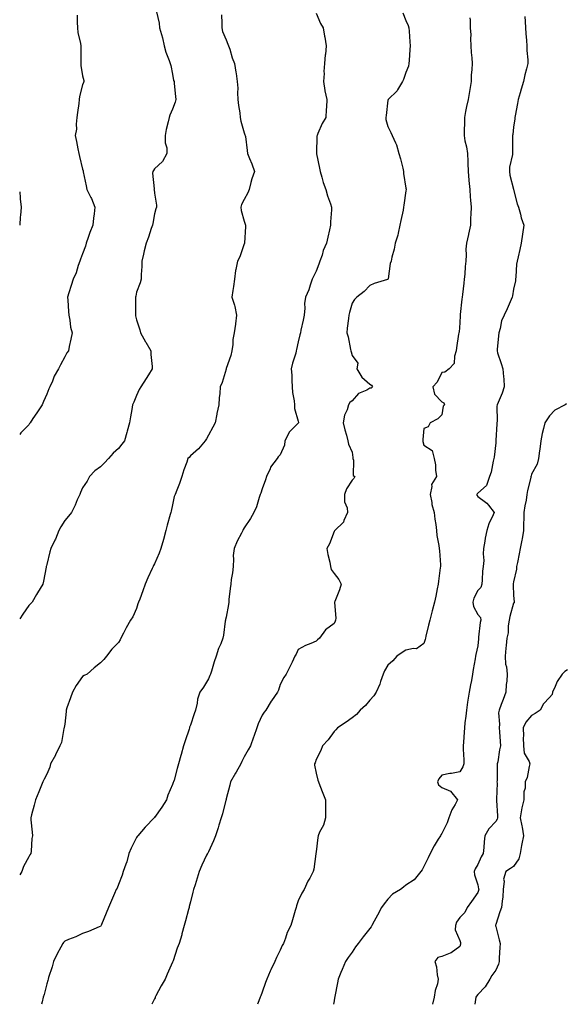
# Model space of a CAD drawing. Units: inches. Extents: x 931523 to 934163, y 7329578 to 7332218.
# Drawn here: x 931523 to 931827, y 7329578 to 7330126 of the extents above; entities that cross this region are included whole.
import ezdxf

# ---------------------------------------------------------------- set-up
doc = ezdxf.new("R2010")
doc.units = ezdxf.units.IN
doc.header["$MEASUREMENT"] = 0
doc.layers.add('Contour_93157329', color=7, linetype='Continuous', true_color=0x9cf168)

msp = doc.modelspace()

# ---------------------------------------------------------------- linework, layer by layer
at = {"layer": 'Contour_93157329'}
for points in [[(931599.22, 7330130.75, 3281), (931600.68, 7330124.55, 3281), (931600.9, 7330121.92, 3281), (931601.88, 7330118.09, 3281), (931602.44, 7330116.31, 3281), (931603.41, 7330111.92, 3281), (931604.42, 7330108.29, 3281), (931606.27, 7330103.7, 3281), (931606.87, 7330101.92, 3281), (931607.08, 7330100.95, 3281), (931608.05, 7330096.13, 3281), (931608.7, 7330092.57, 3281), (931608.94, 7330091.92, 3281), (931609.08, 7330090.89, 3281), (931609.75, 7330083.62, 3281), (931610.01, 7330081.92, 3281), (931609.58, 7330080.39, 3281), (931608.05, 7330076.63, 3281), (931606.65, 7330073.32, 3281), (931606.19, 7330071.92, 3281), (931605.66, 7330069.53, 3281), (931604.65, 7330065.32, 3281), (931603.92, 7330061.92, 3281), (931604.04, 7330057.91, 3281), (931604.86, 7330055.11, 3281), (931605.02, 7330051.92, 3281), (931602.5, 7330047.47, 3281), (931598.05, 7330043.43, 3281), (931597.5, 7330042.47, 3281), (931597.07, 7330041.92, 3281), (931597.03, 7330040.9, 3281), (931597.79, 7330032.18, 3281), (931597.78, 7330031.92, 3281), (931597.88, 7330031.75, 3281), (931598.05, 7330029.87, 3281), (931599.18, 7330023.05, 3281), (931599.27, 7330021.92, 3281), (931598.84, 7330021.13, 3281), (931598.05, 7330018.36, 3281), (931597.13, 7330012.84, 3281), (931596.92, 7330011.92, 3281), (931596.29, 7330010.16, 3281), (931594.69, 7330005.28, 3281), (931593.37, 7330001.92, 3281), (931592.3, 7329997.67, 3281), (931591.9, 7329995.77, 3281), (931590.98, 7329991.92, 3281), (931591.05, 7329988.92, 3281), (931590.57, 7329984.44, 3281), (931590.66, 7329981.92, 3281), (931590.15, 7329979.82, 3281), (931588.05, 7329974.61, 3281), (931587.58, 7329972.39, 3281), (931587.51, 7329971.92, 3281), (931587.52, 7329971.39, 3281), (931587.42, 7329962.55, 3281), (931587.44, 7329961.92, 3281), (931587.57, 7329961.44, 3281), (931588.05, 7329959.31, 3281), (931589.81, 7329953.68, 3281), (931590.24, 7329951.92, 3281), (931593.09, 7329946.96, 3281), (931593.22, 7329946.75, 3281), (931596.02, 7329941.92, 3281), (931596.06, 7329939.93, 3281), (931596.76, 7329933.21, 3281), (931596.8, 7329931.92, 3281), (931594.73, 7329928.6, 3281), (931593.46, 7329926.51, 3281), (931590.45, 7329921.92, 3281), (931589.61, 7329920.36, 3281), (931588.05, 7329917.07, 3281), (931586.6, 7329913.37, 3281), (931585.89, 7329911.92, 3281), (931585.46, 7329909.33, 3281), (931584.68, 7329905.29, 3281), (931584.15, 7329901.92, 3281), (931582.81, 7329897.16, 3281), (931582.63, 7329896.5, 3281), (931581.33, 7329891.92, 3281), (931579.94, 7329890.03, 3281), (931578.05, 7329887.56, 3281), (931574.98, 7329884.99, 3281), (931572.52, 7329881.92, 3281), (931570.3, 7329879.67, 3281), (931568.05, 7329877.43, 3281), (931564.82, 7329875.15, 3281), (931561.88, 7329871.92, 3281), (931560.5, 7329869.47, 3281), (931558.05, 7329865.75, 3281), (931556.88, 7329863.09, 3281), (931556.41, 7329861.92, 3281), (931555.07, 7329858.94, 3281), (931553.88, 7329856.09, 3281), (931551.77, 7329851.92, 3281), (931550.13, 7329849.84, 3281), (931548.05, 7329847.45, 3281), (931545.96, 7329844.01, 3281), (931544.87, 7329841.92, 3281), (931542.92, 7329837.05, 3281), (931542.59, 7329836.46, 3281), (931540.3, 7329831.92, 3281), (931539.87, 7329830.1, 3281), (931538.05, 7329822.93, 3281), (931537.84, 7329822.13, 3281), (931537.75, 7329821.92, 3281), (931537.67, 7329821.54, 3281), (931536.28, 7329813.69, 3281), (931535.87, 7329811.92, 3281), (931532.86, 7329807.11, 3281), (931532.39, 7329806.26, 3281), (931529.88, 7329801.92, 3281), (931528.99, 7329800.98, 3281), (931528.05, 7329800.11, 3281), (931524.69, 7329795.28, 3281), (931523, 7329792.74, 3281)], [(931635.33, 7330129.2, 3282), (931635.48, 7330124.49, 3282), (931635.49, 7330121.92, 3282), (931636, 7330119.87, 3282), (931638.05, 7330115.15, 3282), (931638.96, 7330112.83, 3282), (931639.31, 7330111.92, 3282), (931639.94, 7330110.03, 3282), (931641.3, 7330105.17, 3282), (931642.54, 7330101.92, 3282), (931643.37, 7330097.24, 3282), (931643.46, 7330096.51, 3282), (931644.19, 7330091.92, 3282), (931644.39, 7330088.26, 3282), (931644.37, 7330085.6, 3282), (931644.53, 7330081.92, 3282), (931644.83, 7330078.7, 3282), (931645.5, 7330074.47, 3282), (931645.76, 7330071.92, 3282), (931646.11, 7330069.98, 3282), (931648.05, 7330063.45, 3282), (931648.43, 7330062.3, 3282), (931648.61, 7330061.92, 3282), (931648.68, 7330061.29, 3282), (931649.61, 7330053.48, 3282), (931649.79, 7330051.92, 3282), (931650.93, 7330049.04, 3282), (931652.18, 7330046.05, 3282), (931653.72, 7330041.92, 3282), (931652.27, 7330037.7, 3282), (931651.79, 7330035.66, 3282), (931650.69, 7330031.92, 3282), (931649.99, 7330029.98, 3282), (931648.05, 7330026.28, 3282), (931646.58, 7330023.39, 3282), (931646.05, 7330021.92, 3282), (931646.32, 7330020.19, 3282), (931648.05, 7330014.2, 3282), (931648.6, 7330012.47, 3282), (931648.74, 7330011.92, 3282), (931648.78, 7330011.19, 3282), (931648.16, 7330002.03, 3282), (931648.16, 7330001.92, 3282), (931648.14, 7330001.83, 3282), (931648.05, 7330001.48, 3282), (931645.62, 7329994.35, 3282), (931644.3, 7329991.92, 3282), (931643.43, 7329987.3, 3282), (931643.21, 7329986.76, 3282), (931642.64, 7329981.92, 3282), (931642.12, 7329977.85, 3282), (931641.68, 7329975.55, 3282), (931641.15, 7329971.92, 3282), (931642.54, 7329967.43, 3282), (931642.88, 7329966.75, 3282), (931643.72, 7329961.92, 3282), (931643.13, 7329957, 3282), (931643.14, 7329956.83, 3282), (931642.35, 7329951.92, 3282), (931641.74, 7329948.23, 3282), (931641.6, 7329945.47, 3282), (931641.12, 7329941.92, 3282), (931640.56, 7329939.41, 3282), (931638.05, 7329932.15, 3282), (931637.98, 7329931.99, 3282), (931637.96, 7329931.92, 3282), (931637.91, 7329931.78, 3282), (931635.72, 7329924.25, 3282), (931634.65, 7329921.92, 3282), (931634.4, 7329918.27, 3282), (931634.14, 7329915.83, 3282), (931633.88, 7329911.92, 3282), (931632.86, 7329907.11, 3282), (931632.76, 7329906.63, 3282), (931631.76, 7329901.92, 3282), (931630.47, 7329899.5, 3282), (931628.05, 7329894.91, 3282), (931626.97, 7329893, 3282), (931626.29, 7329891.92, 3282), (931622.5, 7329887.47, 3282), (931618.05, 7329883.43, 3282), (931617.36, 7329882.61, 3282), (931616.71, 7329881.92, 3282), (931616, 7329879.87, 3282), (931614.37, 7329875.6, 3282), (931613.23, 7329871.92, 3282), (931611.91, 7329868.06, 3282), (931610.42, 7329864.29, 3282), (931609.54, 7329861.92, 3282), (931609.07, 7329860.9, 3282), (931608.05, 7329856.13, 3282), (931607.35, 7329852.62, 3282), (931607.16, 7329851.92, 3282), (931606.85, 7329850.72, 3282), (931605.03, 7329844.94, 3282), (931604.34, 7329841.92, 3282), (931603.11, 7329836.98, 3282), (931603.09, 7329836.88, 3282), (931601.68, 7329831.92, 3282), (931600.62, 7329829.35, 3282), (931598.05, 7329823.36, 3282), (931597.58, 7329822.39, 3282), (931597.34, 7329821.92, 3282), (931596.78, 7329820.65, 3282), (931594.43, 7329815.54, 3282), (931592.89, 7329811.92, 3282), (931591.59, 7329808.38, 3282), (931589.81, 7329803.68, 3282), (931589.15, 7329801.92, 3282), (931588.85, 7329801.12, 3282), (931588.05, 7329798.49, 3282), (931586.09, 7329793.88, 3282), (931584.76, 7329791.92, 3282), (931582.25, 7329787.72, 3282), (931580.82, 7329784.69, 3282), (931579.4, 7329781.92, 3282), (931578.91, 7329781.06, 3282), (931578.05, 7329779.46, 3282), (931574.23, 7329775.74, 3282), (931571.4, 7329771.92, 3282), (931569.83, 7329770.14, 3282), (931568.05, 7329768.13, 3282), (931564.48, 7329765.49, 3282), (931560.55, 7329761.92, 3282), (931558.87, 7329761.1, 3282), (931558.05, 7329760.65, 3282), (931554.37, 7329755.6, 3282), (931552.46, 7329751.92, 3282), (931551.2, 7329748.77, 3282), (931549.34, 7329743.21, 3282), (931548.87, 7329741.92, 3282), (931548.87, 7329741.1, 3282), (931548.05, 7329734.06, 3282), (931547.85, 7329732.12, 3282), (931547.79, 7329731.92, 3282), (931547.67, 7329731.54, 3282), (931546.22, 7329723.75, 3282), (931545.35, 7329721.92, 3282), (931543, 7329716.97, 3282), (931542.85, 7329716.72, 3282), (931540.17, 7329711.92, 3282), (931539.8, 7329710.17, 3282), (931538.05, 7329706.2, 3282), (931536.61, 7329703.36, 3282), (931535.82, 7329701.92, 3282), (931534.35, 7329698.22, 3282), (931533.63, 7329696.34, 3282), (931531.77, 7329691.92, 3282), (931530.97, 7329689, 3282), (931529.62, 7329683.49, 3282), (931529.21, 7329681.92, 3282), (931529.29, 7329680.68, 3282), (931529.93, 7329673.8, 3282), (931530.04, 7329671.92, 3282), (931529.69, 7329670.28, 3282), (931529.45, 7329663.32, 3282), (931529.22, 7329661.92, 3282), (931528.67, 7329661.3, 3282), (931528.05, 7329660.16, 3282), (931525.15, 7329654.82, 3282), (931524.21, 7329651.92, 3282), (931523, 7329650.04, 3282)], [(931555.01, 7330128.88, 3280), (931554.97, 7330125, 3280), (931555.24, 7330121.92, 3280), (931555.46, 7330119.33, 3280), (931556.88, 7330113.09, 3280), (931557.01, 7330111.92, 3280), (931557.02, 7330110.89, 3280), (931557.01, 7330102.96, 3280), (931557.01, 7330101.92, 3280), (931557.09, 7330100.96, 3280), (931558.05, 7330095.05, 3280), (931558.67, 7330092.54, 3280), (931558.72, 7330091.92, 3280), (931558.56, 7330091.41, 3280), (931558.05, 7330090.18, 3280), (931556.31, 7330083.66, 3280), (931556.13, 7330081.92, 3280), (931555.88, 7330079.75, 3280), (931555.2, 7330074.77, 3280), (931554.9, 7330071.92, 3280), (931554.44, 7330068.31, 3280), (931554.57, 7330065.4, 3280), (931553.94, 7330061.92, 3280), (931554.66, 7330058.53, 3280), (931555.4, 7330054.57, 3280), (931555.94, 7330051.92, 3280), (931556.37, 7330050.24, 3280), (931558.05, 7330043.23, 3280), (931558.33, 7330042.2, 3280), (931558.33, 7330041.92, 3280), (931558.39, 7330041.58, 3280), (931560, 7330033.87, 3280), (931560.3, 7330031.92, 3280), (931562.54, 7330027.43, 3280), (931562.9, 7330026.77, 3280), (931564.92, 7330021.92, 3280), (931564.49, 7330018.36, 3280), (931564.07, 7330015.9, 3280), (931563.64, 7330011.92, 3280), (931562.14, 7330007.83, 3280), (931561.15, 7330005.02, 3280), (931560.03, 7330001.92, 3280), (931559.65, 7330000.32, 3280), (931558.05, 7329996.07, 3280), (931556.89, 7329993.08, 3280), (931556.49, 7329991.92, 3280), (931555.61, 7329989.48, 3280), (931554.51, 7329985.46, 3280), (931552.83, 7329981.92, 3280), (931551.57, 7329978.4, 3280), (931550.34, 7329974.21, 3280), (931549.6, 7329971.92, 3280), (931549.83, 7329970.14, 3280), (931550.1, 7329963.97, 3280), (931550.41, 7329961.92, 3280), (931550.99, 7329958.98, 3280), (931551.27, 7329955.14, 3280), (931552.14, 7329951.92, 3280), (931551.54, 7329948.43, 3280), (931550.6, 7329944.47, 3280), (931550.12, 7329941.92, 3280), (931549.16, 7329940.81, 3280), (931548.05, 7329938.59, 3280), (931545.71, 7329934.26, 3280), (931544.67, 7329931.92, 3280), (931542.13, 7329927.84, 3280), (931541.18, 7329925.05, 3280), (931539.81, 7329921.92, 3280), (931539.23, 7329920.74, 3280), (931538.05, 7329917.75, 3280), (931536.23, 7329913.74, 3280), (931535.48, 7329911.92, 3280), (931532.5, 7329907.47, 3280), (931530.35, 7329904.22, 3280), (931528.82, 7329901.92, 3280), (931528.51, 7329901.46, 3280), (931528.05, 7329900.79, 3280), (931523.71, 7329896.26, 3280), (931523, 7329895.45, 3280)], [(931688.05, 7330130.05, 3283), (931690.5, 7330124.37, 3283), (931691.94, 7330121.92, 3283), (931692.79, 7330117.18, 3283), (931692.89, 7330116.76, 3283), (931693.62, 7330111.92, 3283), (931693.21, 7330107.08, 3283), (931693.18, 7330106.79, 3283), (931692.81, 7330101.92, 3283), (931692.39, 7330097.58, 3283), (931692.48, 7330096.35, 3283), (931692.17, 7330091.92, 3283), (931692.95, 7330087.02, 3283), (931692.96, 7330086.83, 3283), (931693.94, 7330081.92, 3283), (931693.84, 7330077.71, 3283), (931693.59, 7330076.38, 3283), (931693.5, 7330071.92, 3283), (931691.44, 7330068.53, 3283), (931689.07, 7330062.94, 3283), (931688.57, 7330061.92, 3283), (931688.52, 7330061.45, 3283), (931688.26, 7330052.13, 3283), (931688.24, 7330051.92, 3283), (931688.28, 7330051.69, 3283), (931689.91, 7330043.78, 3283), (931690.28, 7330041.92, 3283), (931691.29, 7330038.68, 3283), (931691.94, 7330035.81, 3283), (931693.49, 7330031.92, 3283), (931694.39, 7330028.26, 3283), (931696.08, 7330023.89, 3283), (931696.69, 7330021.92, 3283), (931696.63, 7330020.5, 3283), (931696.14, 7330013.83, 3283), (931696.06, 7330011.92, 3283), (931695.48, 7330009.35, 3283), (931694.62, 7330005.35, 3283), (931693.84, 7330001.92, 3283), (931692.08, 7329997.89, 3283), (931691.37, 7329995.24, 3283), (931690.22, 7329991.92, 3283), (931689.66, 7329990.31, 3283), (931688.05, 7329986.35, 3283), (931686.52, 7329983.45, 3283), (931685.86, 7329981.92, 3283), (931684.71, 7329978.59, 3283), (931684.08, 7329975.89, 3283), (931682.17, 7329971.92, 3283), (931681.59, 7329968.38, 3283), (931681.81, 7329965.68, 3283), (931681.4, 7329961.92, 3283), (931680.93, 7329959.04, 3283), (931679.56, 7329953.43, 3283), (931679.28, 7329951.92, 3283), (931679.03, 7329950.94, 3283), (931678.05, 7329946.94, 3283), (931677.23, 7329942.74, 3283), (931677.04, 7329941.92, 3283), (931676.71, 7329940.58, 3283), (931674.87, 7329935.1, 3283), (931674.24, 7329931.92, 3283), (931674.54, 7329928.41, 3283), (931674.45, 7329925.52, 3283), (931674.7, 7329921.92, 3283), (931674.92, 7329918.79, 3283), (931675.81, 7329914.16, 3283), (931676.01, 7329911.92, 3283), (931675.95, 7329909.82, 3283), (931678.05, 7329902.77, 3283), (931678.19, 7329902.06, 3283), (931678.23, 7329901.92, 3283), (931678.19, 7329901.78, 3283), (931678.05, 7329901.66, 3283), (931673.19, 7329896.78, 3283), (931670.63, 7329891.92, 3283), (931670.55, 7329889.42, 3283), (931668.05, 7329883.96, 3283), (931666.95, 7329883.02, 3283), (931666.38, 7329881.92, 3283), (931662.73, 7329877.24, 3283), (931662.46, 7329876.33, 3283), (931660.48, 7329871.92, 3283), (931659.81, 7329870.16, 3283), (931658.05, 7329865.06, 3283), (931657.27, 7329862.7, 3283), (931656.96, 7329861.92, 3283), (931656.35, 7329860.22, 3283), (931654.94, 7329855.03, 3283), (931653.46, 7329851.92, 3283), (931651.45, 7329848.52, 3283), (931648.05, 7329843.33, 3283), (931647.51, 7329842.46, 3283), (931647.32, 7329841.92, 3283), (931646.57, 7329840.44, 3283), (931644.07, 7329835.9, 3283), (931642.36, 7329831.92, 3283), (931641.94, 7329828.03, 3283), (931642.1, 7329825.97, 3283), (931641.8, 7329821.92, 3283), (931641.56, 7329818.41, 3283), (931640.78, 7329814.65, 3283), (931640.53, 7329811.92, 3283), (931640.29, 7329809.68, 3283), (931639.54, 7329803.41, 3283), (931639.38, 7329801.92, 3283), (931639.29, 7329800.68, 3283), (931638.05, 7329793.54, 3283), (931637.68, 7329792.29, 3283), (931637.57, 7329791.92, 3283), (931637.49, 7329791.36, 3283), (931636.42, 7329783.55, 3283), (931636.15, 7329781.92, 3283), (931634.95, 7329778.82, 3283), (931633.7, 7329776.27, 3283), (931632.48, 7329771.92, 3283), (931631.28, 7329768.69, 3283), (931629.76, 7329763.63, 3283), (931629.19, 7329761.92, 3283), (931628.86, 7329761.11, 3283), (931628.05, 7329759.23, 3283), (931625.27, 7329754.7, 3283), (931623.35, 7329751.92, 3283), (931621.95, 7329748.02, 3283), (931621.82, 7329745.69, 3283), (931620.95, 7329741.92, 3283), (931620.15, 7329739.82, 3283), (931618.05, 7329733.53, 3283), (931617.62, 7329732.35, 3283), (931617.54, 7329731.92, 3283), (931617.3, 7329731.17, 3283), (931615.19, 7329724.78, 3283), (931614.3, 7329721.92, 3283), (931612.84, 7329717.13, 3283), (931612.68, 7329716.55, 3283), (931611.34, 7329711.92, 3283), (931610.65, 7329709.32, 3283), (931608.96, 7329702.83, 3283), (931608.71, 7329701.92, 3283), (931608.51, 7329701.46, 3283), (931608.05, 7329700.46, 3283), (931605.5, 7329694.47, 3283), (931604.68, 7329691.92, 3283), (931602.19, 7329687.78, 3283), (931598.05, 7329682.13, 3283), (931597.95, 7329682.02, 3283), (931597.86, 7329681.92, 3283), (931593.04, 7329676.93, 3283), (931592.86, 7329676.73, 3283), (931588.72, 7329671.92, 3283), (931588.5, 7329671.47, 3283), (931588.05, 7329670.84, 3283), (931585.03, 7329664.94, 3283), (931583.86, 7329661.92, 3283), (931582.7, 7329657.27, 3283), (931582.1, 7329655.97, 3283), (931580.69, 7329651.92, 3283), (931580.04, 7329649.93, 3283), (931578.05, 7329644.64, 3283), (931577.23, 7329642.74, 3283), (931576.8, 7329641.92, 3283), (931575.82, 7329639.69, 3283), (931574.13, 7329635.84, 3283), (931572.42, 7329631.92, 3283), (931571.12, 7329628.85, 3283), (931568.55, 7329622.42, 3283), (931568.34, 7329621.92, 3283), (931568.25, 7329621.72, 3283), (931568.05, 7329621.43, 3283), (931567.22, 7329621.09, 3283), (931561.39, 7329618.58, 3283), (931558.05, 7329617.35, 3283), (931554.32, 7329615.65, 3283), (931550.22, 7329614.09, 3283), (931548.05, 7329613.2, 3283), (931547.47, 7329612.5, 3283), (931547.02, 7329611.92, 3283), (931545.89, 7329609.76, 3283), (931543.87, 7329606.1, 3283), (931541.89, 7329601.92, 3283), (931541.04, 7329598.93, 3283), (931539.09, 7329592.96, 3283), (931538.77, 7329591.92, 3283), (931538.64, 7329591.33, 3283), (931538.05, 7329589.46, 3283), (931536.56, 7329583.41, 3283), (931536.16, 7329581.92, 3283), (931535.43, 7329579.3, 3283), (931535.11, 7329578, 3283)], [(931736.34, 7330130.21, 3284), (931738.05, 7330126.01, 3284), (931739.35, 7330123.22, 3284), (931739.72, 7330121.92, 3284), (931739.86, 7330120.11, 3284), (931740.26, 7330114.13, 3284), (931740.44, 7330111.92, 3284), (931740.24, 7330109.73, 3284), (931739.79, 7330103.66, 3284), (931739.64, 7330101.92, 3284), (931739.42, 7330100.55, 3284), (931738.05, 7330096.91, 3284), (931736.78, 7330093.19, 3284), (931736.17, 7330091.92, 3284), (931733.42, 7330087.29, 3284), (931733.18, 7330086.79, 3284), (931728.16, 7330081.92, 3284), (931728.13, 7330081.84, 3284), (931728.05, 7330081.6, 3284), (931726.98, 7330072.99, 3284), (931726.87, 7330071.92, 3284), (931726.92, 7330070.79, 3284), (931728.05, 7330066.84, 3284), (931729.75, 7330063.62, 3284), (931730.34, 7330061.92, 3284), (931732.21, 7330057.76, 3284), (931732.82, 7330056.69, 3284), (931734.21, 7330051.92, 3284), (931735.05, 7330048.92, 3284), (931736.28, 7330043.69, 3284), (931736.74, 7330041.92, 3284), (931736.78, 7330040.65, 3284), (931738.05, 7330032.59, 3284), (931738.13, 7330032, 3284), (931738.14, 7330031.92, 3284), (931738.14, 7330031.83, 3284), (931738.05, 7330031.14, 3284), (931736.88, 7330023.09, 3284), (931736.8, 7330021.92, 3284), (931736.45, 7330020.32, 3284), (931735.33, 7330014.64, 3284), (931734.7, 7330011.92, 3284), (931733.67, 7330007.54, 3284), (931733.56, 7330006.41, 3284), (931732.03, 7330001.92, 3284), (931731.45, 7329998.52, 3284), (931730.23, 7329994.1, 3284), (931729.77, 7329991.92, 3284), (931729.36, 7329990.61, 3284), (931728.26, 7329982.13, 3284), (931728.21, 7329981.92, 3284), (931728.13, 7329981.84, 3284), (931728.05, 7329981.8, 3284), (931727.86, 7329981.73, 3284), (931720.43, 7329979.54, 3284), (931718.05, 7329978.39, 3284), (931714.9, 7329975.07, 3284), (931710.67, 7329971.92, 3284), (931709.44, 7329970.53, 3284), (931708.05, 7329968.59, 3284), (931706.6, 7329963.37, 3284), (931706.26, 7329961.92, 3284), (931706.14, 7329960.01, 3284), (931705.38, 7329954.59, 3284), (931705.25, 7329951.92, 3284), (931705.84, 7329949.71, 3284), (931707.27, 7329942.7, 3284), (931707.46, 7329941.92, 3284), (931707.51, 7329941.38, 3284), (931708.05, 7329939.28, 3284), (931711.32, 7329935.19, 3284), (931710.75, 7329931.92, 3284), (931713.51, 7329927.38, 3284), (931718.05, 7329923.4, 3284), (931718.95, 7329922.82, 3284), (931719.45, 7329921.92, 3284), (931718.72, 7329921.25, 3284), (931718.05, 7329921.12, 3284), (931716.22, 7329920.09, 3284), (931711.75, 7329918.22, 3284), (931708.05, 7329914.03, 3284), (931706.84, 7329913.13, 3284), (931706.04, 7329911.92, 3284), (931705.28, 7329909.15, 3284), (931703.84, 7329906.13, 3284), (931703.19, 7329901.92, 3284), (931704.09, 7329897.96, 3284), (931704.93, 7329895.04, 3284), (931705.72, 7329891.92, 3284), (931706.03, 7329889.9, 3284), (931708.05, 7329885.48, 3284), (931708.6, 7329882.47, 3284), (931708.6, 7329881.92, 3284), (931708.93, 7329881.04, 3284), (931708.63, 7329872.5, 3284), (931709.7, 7329871.92, 3284), (931709.04, 7329870.93, 3284), (931708.05, 7329870.02, 3284), (931704.92, 7329865.05, 3284), (931703.83, 7329861.92, 3284), (931703.95, 7329857.82, 3284), (931705.4, 7329854.57, 3284), (931705.57, 7329851.92, 3284), (931703.52, 7329847.39, 3284), (931703.34, 7329846.63, 3284), (931698.48, 7329841.92, 3284), (931698.33, 7329841.64, 3284), (931698.05, 7329841.36, 3284), (931695.54, 7329834.43, 3284), (931694.12, 7329831.92, 3284), (931694.61, 7329828.48, 3284), (931695.74, 7329824.23, 3284), (931696.14, 7329821.92, 3284), (931696.39, 7329820.26, 3284), (931698.05, 7329817.86, 3284), (931700.74, 7329814.61, 3284), (931702.01, 7329811.92, 3284), (931701.17, 7329808.8, 3284), (931698.42, 7329802.29, 3284), (931698.29, 7329801.92, 3284), (931698.23, 7329801.74, 3284), (931699.12, 7329792.99, 3284), (931698.94, 7329791.92, 3284), (931698.62, 7329791.35, 3284), (931698.05, 7329790.11, 3284), (931693.36, 7329786.61, 3284), (931690.03, 7329781.92, 3284), (931688.89, 7329781.08, 3284), (931688.05, 7329780.31, 3284), (931685.13, 7329779, 3284), (931682.17, 7329777.8, 3284), (931678.05, 7329775.57, 3284), (931676.91, 7329773.06, 3284), (931676.28, 7329771.92, 3284), (931674.71, 7329768.58, 3284), (931673.7, 7329766.27, 3284), (931671.33, 7329761.92, 3284), (931670.02, 7329759.95, 3284), (931668.05, 7329756.08, 3284), (931667.05, 7329752.92, 3284), (931666.58, 7329751.92, 3284), (931663.24, 7329747.11, 3284), (931663.08, 7329746.89, 3284), (931660.07, 7329741.92, 3284), (931659.22, 7329740.75, 3284), (931658.05, 7329739, 3284), (931655.84, 7329734.13, 3284), (931654.97, 7329731.92, 3284), (931653.3, 7329727.17, 3284), (931653.17, 7329726.8, 3284), (931651.48, 7329721.92, 3284), (931650.25, 7329719.72, 3284), (931648.05, 7329715.82, 3284), (931646.67, 7329713.3, 3284), (931646.16, 7329711.92, 3284), (931643.47, 7329707.34, 3284), (931643.16, 7329706.81, 3284), (931640.41, 7329701.92, 3284), (931639.96, 7329700.01, 3284), (931638.05, 7329692.39, 3284), (931637.95, 7329692.02, 3284), (931637.92, 7329691.92, 3284), (931637.86, 7329691.73, 3284), (931635.9, 7329684.07, 3284), (931635.17, 7329681.92, 3284), (931633.94, 7329677.81, 3284), (931633.59, 7329676.38, 3284), (931632.04, 7329671.92, 3284), (931630.92, 7329669.05, 3284), (931628.05, 7329662.9, 3284), (931627.71, 7329662.26, 3284), (931627.54, 7329661.92, 3284), (931627.11, 7329660.98, 3284), (931624.51, 7329655.46, 3284), (931622.95, 7329651.92, 3284), (931621.79, 7329648.18, 3284), (931620.63, 7329644.5, 3284), (931619.82, 7329641.92, 3284), (931619.48, 7329640.49, 3284), (931618.05, 7329635, 3284), (931617.45, 7329632.52, 3284), (931617.3, 7329631.92, 3284), (931617.02, 7329630.89, 3284), (931615.39, 7329624.58, 3284), (931614.64, 7329621.92, 3284), (931613.36, 7329617.23, 3284), (931613.24, 7329616.73, 3284), (931611.8, 7329611.92, 3284), (931610.76, 7329609.21, 3284), (931608.38, 7329602.25, 3284), (931608.26, 7329601.92, 3284), (931608.19, 7329601.78, 3284), (931608.05, 7329601.41, 3284), (931605.13, 7329594.84, 3284), (931603.92, 7329591.92, 3284), (931601.73, 7329588.24, 3284), (931598.86, 7329582.73, 3284), (931598.42, 7329581.92, 3284), (931598.37, 7329581.6, 3284), (931598.05, 7329580.98, 3284), (931596.66, 7329578, 3284)], [(931773.65, 7330127.52, 3285), (931773.8, 7330126.17, 3285), (931773.87, 7330121.92, 3285), (931774.18, 7330118.05, 3285), (931773.99, 7330115.98, 3285), (931774.22, 7330111.92, 3285), (931774.33, 7330108.2, 3285), (931774.79, 7330105.18, 3285), (931774.92, 7330101.92, 3285), (931774.85, 7330098.72, 3285), (931774.41, 7330095.56, 3285), (931774.35, 7330091.92, 3285), (931773.65, 7330087.52, 3285), (931773.51, 7330086.46, 3285), (931772.74, 7330081.92, 3285), (931771.88, 7330078.09, 3285), (931771.33, 7330075.2, 3285), (931770.63, 7330071.92, 3285), (931770.65, 7330069.32, 3285), (931770.42, 7330064.29, 3285), (931770.44, 7330061.92, 3285), (931770.97, 7330059, 3285), (931771.73, 7330055.6, 3285), (931772.33, 7330051.92, 3285), (931772.47, 7330047.5, 3285), (931772.57, 7330046.44, 3285), (931772.7, 7330041.92, 3285), (931773.15, 7330037.02, 3285), (931773.19, 7330036.78, 3285), (931773.67, 7330031.92, 3285), (931773.87, 7330027.74, 3285), (931774.11, 7330025.86, 3285), (931774.33, 7330021.92, 3285), (931774.22, 7330018.09, 3285), (931774.07, 7330015.9, 3285), (931773.96, 7330011.92, 3285), (931773.01, 7330006.96, 3285), (931772.97, 7330006.84, 3285), (931771.74, 7330001.92, 3285), (931771.46, 7329998.51, 3285), (931771.63, 7329995.5, 3285), (931771.4, 7329991.92, 3285), (931771.04, 7329988.93, 3285), (931770.88, 7329984.75, 3285), (931770.58, 7329981.92, 3285), (931770.24, 7329979.73, 3285), (931769.57, 7329973.44, 3285), (931769.35, 7329971.92, 3285), (931769.23, 7329970.74, 3285), (931768.28, 7329962.15, 3285), (931768.26, 7329961.92, 3285), (931768.25, 7329961.72, 3285), (931768.05, 7329957.6, 3285), (931767.64, 7329952.33, 3285), (931767.51, 7329951.92, 3285), (931767.43, 7329951.3, 3285), (931766.24, 7329943.73, 3285), (931766.03, 7329941.92, 3285), (931765.05, 7329938.92, 3285), (931765, 7329934.97, 3285), (931762.24, 7329931.92, 3285), (931759.79, 7329930.18, 3285), (931758.05, 7329929.84, 3285), (931755.48, 7329924.49, 3285), (931753.1, 7329921.92, 3285), (931753.99, 7329917.86, 3285), (931758.05, 7329913.59, 3285), (931759.14, 7329913.01, 3285), (931759.49, 7329911.92, 3285), (931758.8, 7329911.17, 3285), (931758.05, 7329906.34, 3285), (931755.89, 7329904.08, 3285), (931751.66, 7329901.92, 3285), (931750.39, 7329899.58, 3285), (931748.05, 7329898.67, 3285), (931747.41, 7329892.56, 3285), (931747.47, 7329891.92, 3285), (931747.52, 7329891.39, 3285), (931748.05, 7329889.37, 3285), (931752.63, 7329886.5, 3285), (931753.76, 7329881.92, 3285), (931754.63, 7329878.5, 3285), (931754.46, 7329875.51, 3285), (931755.01, 7329871.92, 3285), (931752.4, 7329867.57, 3285), (931752.59, 7329866.46, 3285), (931751.65, 7329861.92, 3285), (931752.52, 7329857.45, 3285), (931752.59, 7329856.46, 3285), (931753.82, 7329851.92, 3285), (931754.26, 7329848.13, 3285), (931754.73, 7329845.24, 3285), (931755.15, 7329841.92, 3285), (931755.33, 7329839.2, 3285), (931756.47, 7329833.5, 3285), (931756.6, 7329831.92, 3285), (931756.72, 7329830.59, 3285), (931757.24, 7329822.73, 3285), (931757.32, 7329821.92, 3285), (931757.19, 7329821.06, 3285), (931756.28, 7329813.69, 3285), (931756, 7329811.92, 3285), (931755.45, 7329809.32, 3285), (931754.67, 7329805.3, 3285), (931753.9, 7329801.92, 3285), (931752.75, 7329797.22, 3285), (931752.55, 7329796.42, 3285), (931751.44, 7329791.92, 3285), (931750.71, 7329789.26, 3285), (931749.23, 7329783.1, 3285), (931748.92, 7329781.92, 3285), (931748.74, 7329781.23, 3285), (931748.05, 7329778.97, 3285), (931743.91, 7329776.06, 3285), (931742.36, 7329776.23, 3285), (931738.05, 7329775.16, 3285), (931735.96, 7329774.01, 3285), (931733.05, 7329771.92, 3285), (931730.72, 7329769.25, 3285), (931728.05, 7329766.98, 3285), (931726.2, 7329763.77, 3285), (931725.35, 7329761.92, 3285), (931723.95, 7329757.82, 3285), (931723.6, 7329756.37, 3285), (931721.58, 7329751.92, 3285), (931720.22, 7329749.75, 3285), (931718.05, 7329747.37, 3285), (931715.5, 7329744.47, 3285), (931712.56, 7329741.92, 3285), (931710.51, 7329739.46, 3285), (931708.05, 7329737.56, 3285), (931704.84, 7329735.13, 3285), (931699.9, 7329731.92, 3285), (931699.09, 7329730.88, 3285), (931698.05, 7329729.97, 3285), (931694.71, 7329725.26, 3285), (931691.58, 7329721.92, 3285), (931690.63, 7329719.34, 3285), (931688.05, 7329714.29, 3285), (931687.45, 7329712.52, 3285), (931687.16, 7329711.92, 3285), (931687.24, 7329711.11, 3285), (931688.05, 7329706.78, 3285), (931689.05, 7329702.92, 3285), (931689.3, 7329701.92, 3285), (931690.13, 7329699.84, 3285), (931691.73, 7329695.6, 3285), (931693.33, 7329691.92, 3285), (931693.34, 7329687.21, 3285), (931693.31, 7329686.66, 3285), (931693.31, 7329681.92, 3285), (931692.16, 7329677.81, 3285), (931690.04, 7329673.91, 3285), (931689.19, 7329671.92, 3285), (931689.04, 7329670.93, 3285), (931688.05, 7329662.96, 3285), (931687.95, 7329662.02, 3285), (931687.91, 7329661.92, 3285), (931687.88, 7329661.75, 3285), (931686.75, 7329653.22, 3285), (931686.47, 7329651.92, 3285), (931684.48, 7329648.35, 3285), (931683.4, 7329646.57, 3285), (931681.33, 7329641.92, 3285), (931680.1, 7329639.87, 3285), (931678.05, 7329635.55, 3285), (931677.08, 7329632.89, 3285), (931676.9, 7329631.92, 3285), (931676.44, 7329630.31, 3285), (931674.83, 7329625.14, 3285), (931673.98, 7329621.92, 3285), (931671.95, 7329618.02, 3285), (931670.97, 7329614.84, 3285), (931669.83, 7329611.92, 3285), (931669.22, 7329610.75, 3285), (931668.05, 7329608.15, 3285), (931665.94, 7329604.03, 3285), (931665.07, 7329601.92, 3285), (931662.85, 7329597.12, 3285), (931662.55, 7329596.42, 3285), (931660.55, 7329591.92, 3285), (931659.89, 7329590.08, 3285), (931658.05, 7329584.72, 3285), (931657.24, 7329582.73, 3285), (931656.9, 7329581.92, 3285), (931656.15, 7329580.02, 3285), (931655.35, 7329578, 3285)], [(931804.3, 7330128.17, 3286), (931804.48, 7330125.49, 3286), (931804.7, 7330121.92, 3286), (931804.93, 7330118.8, 3286), (931805.14, 7330114.83, 3286), (931805.35, 7330111.92, 3286), (931805.38, 7330109.25, 3286), (931805.88, 7330104.09, 3286), (931805.91, 7330101.92, 3286), (931805.26, 7330099.13, 3286), (931804.34, 7330095.63, 3286), (931803.53, 7330091.92, 3286), (931802.29, 7330087.68, 3286), (931801.71, 7330085.58, 3286), (931800.66, 7330081.92, 3286), (931800.18, 7330079.79, 3286), (931798.99, 7330072.86, 3286), (931798.8, 7330071.92, 3286), (931798.7, 7330071.27, 3286), (931798.05, 7330066.57, 3286), (931797.53, 7330062.44, 3286), (931797.48, 7330061.92, 3286), (931797.49, 7330061.36, 3286), (931797.48, 7330052.49, 3286), (931797.48, 7330051.92, 3286), (931797.43, 7330051.3, 3286), (931795.79, 7330044.18, 3286), (931795.66, 7330041.92, 3286), (931795.88, 7330039.75, 3286), (931798.01, 7330031.96, 3286), (931798.02, 7330031.89, 3286), (931798.05, 7330031.76, 3286), (931799.96, 7330023.83, 3286), (931800.77, 7330021.92, 3286), (931801.84, 7330018.13, 3286), (931802.21, 7330016.09, 3286), (931803.77, 7330011.92, 3286), (931803.05, 7330006.92, 3286), (931802.32, 7330001.92, 3286), (931801.53, 7329998.44, 3286), (931800.55, 7329994.42, 3286), (931799.98, 7329991.92, 3286), (931799.69, 7329990.28, 3286), (931799.27, 7329983.14, 3286), (931799.09, 7329981.92, 3286), (931799.05, 7329980.92, 3286), (931798.05, 7329976.35, 3286), (931797.44, 7329972.53, 3286), (931797.29, 7329971.92, 3286), (931796.68, 7329970.55, 3286), (931794.53, 7329965.44, 3286), (931792.83, 7329961.92, 3286), (931791.33, 7329958.64, 3286), (931790.6, 7329954.47, 3286), (931789.81, 7329951.92, 3286), (931789.69, 7329950.28, 3286), (931788.86, 7329942.73, 3286), (931788.8, 7329941.92, 3286), (931789.16, 7329940.81, 3286), (931791.11, 7329934.98, 3286), (931792.08, 7329931.92, 3286), (931792.39, 7329927.58, 3286), (931792.57, 7329926.44, 3286), (931792.84, 7329921.92, 3286), (931791.67, 7329918.3, 3286), (931789.35, 7329913.22, 3286), (931788.83, 7329911.92, 3286), (931788.76, 7329911.21, 3286), (931788.86, 7329902.73, 3286), (931788.79, 7329901.92, 3286), (931788.75, 7329901.22, 3286), (931788.2, 7329892.07, 3286), (931788.19, 7329891.92, 3286), (931788.17, 7329891.8, 3286), (931788.05, 7329890.7, 3286), (931787.15, 7329882.82, 3286), (931787.09, 7329881.92, 3286), (931786.72, 7329880.59, 3286), (931785.51, 7329874.46, 3286), (931784.64, 7329871.92, 3286), (931782.95, 7329867.02, 3286), (931778.05, 7329862.72, 3286), (931777.72, 7329862.25, 3286), (931777.52, 7329861.92, 3286), (931777.62, 7329861.49, 3286), (931778.05, 7329860.78, 3286), (931782.38, 7329857.59, 3286), (931783.19, 7329857.06, 3286), (931783.97, 7329856, 3286), (931787.23, 7329851.92, 3286), (931786.67, 7329850.54, 3286), (931784.32, 7329845.65, 3286), (931783.11, 7329841.92, 3286), (931782.28, 7329837.69, 3286), (931782.05, 7329835.92, 3286), (931781.35, 7329831.92, 3286), (931781.11, 7329828.86, 3286), (931781.38, 7329825.25, 3286), (931781.17, 7329821.92, 3286), (931780.76, 7329819.21, 3286), (931780.62, 7329814.49, 3286), (931780.31, 7329811.92, 3286), (931779.83, 7329810.14, 3286), (931778.05, 7329808.39, 3286), (931775.83, 7329804.14, 3286), (931775.26, 7329801.92, 3286), (931775.64, 7329799.51, 3286), (931778.05, 7329795.09, 3286), (931779.51, 7329793.38, 3286), (931779.71, 7329791.92, 3286), (931779.37, 7329790.6, 3286), (931778.54, 7329782.41, 3286), (931778.44, 7329781.92, 3286), (931778.44, 7329781.53, 3286), (931778.05, 7329777.74, 3286), (931777.05, 7329772.92, 3286), (931776.84, 7329771.92, 3286), (931776.62, 7329770.49, 3286), (931775.53, 7329764.44, 3286), (931775.16, 7329761.92, 3286), (931774.51, 7329758.38, 3286), (931774.06, 7329755.91, 3286), (931773.33, 7329751.92, 3286), (931772.59, 7329747.38, 3286), (931772.43, 7329746.3, 3286), (931771.74, 7329741.92, 3286), (931771.44, 7329738.53, 3286), (931770.97, 7329734.84, 3286), (931770.69, 7329731.92, 3286), (931770.45, 7329729.52, 3286), (931770.16, 7329724.03, 3286), (931769.97, 7329721.92, 3286), (931769.95, 7329720.02, 3286), (931770.33, 7329714.2, 3286), (931770.31, 7329711.92, 3286), (931769.76, 7329710.21, 3286), (931768.05, 7329707.55, 3286), (931763.45, 7329706.52, 3286), (931762.6, 7329706.47, 3286), (931758.05, 7329705.69, 3286), (931756.34, 7329703.63, 3286), (931755.57, 7329701.92, 3286), (931756.28, 7329700.15, 3286), (931758.05, 7329698.67, 3286), (931762.84, 7329696.71, 3286), (931766.83, 7329691.92, 3286), (931765.44, 7329689.31, 3286), (931763.64, 7329686.33, 3286), (931761.9, 7329681.92, 3286), (931760.97, 7329679, 3286), (931758.05, 7329673.15, 3286), (931757.52, 7329672.45, 3286), (931757.24, 7329671.92, 3286), (931756.05, 7329669.92, 3286), (931753.76, 7329666.21, 3286), (931751.51, 7329661.92, 3286), (931750.44, 7329659.53, 3286), (931748.05, 7329654.76, 3286), (931747.03, 7329652.94, 3286), (931746.42, 7329651.92, 3286), (931742.67, 7329647.3, 3286), (931738.05, 7329644.32, 3286), (931736.7, 7329643.27, 3286), (931735.05, 7329641.92, 3286), (931730.68, 7329639.29, 3286), (931728.05, 7329636.49, 3286), (931725.93, 7329634.04, 3286), (931724.46, 7329631.92, 3286), (931722.27, 7329627.7, 3286), (931720.44, 7329624.31, 3286), (931719.17, 7329621.92, 3286), (931718.75, 7329621.22, 3286), (931718.05, 7329620.25, 3286), (931714.35, 7329615.62, 3286), (931711.42, 7329611.92, 3286), (931710.02, 7329609.95, 3286), (931708.05, 7329607.12, 3286), (931705.87, 7329604.1, 3286), (931704.38, 7329601.92, 3286), (931702.56, 7329597.41, 3286), (931701.91, 7329595.78, 3286), (931700.36, 7329591.92, 3286), (931699.98, 7329589.99, 3286), (931698.52, 7329582.39, 3286), (931698.43, 7329581.92, 3286), (931698.37, 7329581.6, 3286), (931698.05, 7329579.89, 3286), (931697.68, 7329578, 3286)], [(931523, 7330030.52, 3279), (931523.29, 7330027.16, 3279), (931523.33, 7330026.64, 3279), (931523.73, 7330021.92, 3279), (931523.39, 7330017.26, 3279), (931523.35, 7330016.62, 3279), (931523, 7330012.03, 3279)], [(931827.54, 7329912.43, 3287), (931826.69, 7329911.92, 3287), (931821.07, 7329908.9, 3287), (931818.05, 7329905.79, 3287), (931816.5, 7329903.47, 3287), (931815.51, 7329901.92, 3287), (931814.76, 7329898.63, 3287), (931813.96, 7329896.01, 3287), (931813.19, 7329891.92, 3287), (931812.68, 7329887.29, 3287), (931812.49, 7329886.36, 3287), (931811.9, 7329881.92, 3287), (931811.14, 7329878.83, 3287), (931808.05, 7329873.35, 3287), (931807.77, 7329872.2, 3287), (931807.7, 7329871.92, 3287), (931807.62, 7329871.49, 3287), (931805.86, 7329864.11, 3287), (931805.47, 7329861.92, 3287), (931804.97, 7329858.84, 3287), (931804.36, 7329855.61, 3287), (931803.8, 7329851.92, 3287), (931803.74, 7329847.61, 3287), (931803.51, 7329846.46, 3287), (931803.47, 7329841.92, 3287), (931802.77, 7329837.2, 3287), (931802.57, 7329836.44, 3287), (931801.76, 7329831.92, 3287), (931801.09, 7329828.88, 3287), (931800.13, 7329824, 3287), (931799.69, 7329821.92, 3287), (931799.66, 7329820.31, 3287), (931798.05, 7329813.4, 3287), (931797.86, 7329812.11, 3287), (931797.84, 7329811.92, 3287), (931797.84, 7329811.71, 3287), (931798.05, 7329805.63, 3287), (931798.3, 7329802.17, 3287), (931798.33, 7329801.92, 3287), (931798.27, 7329801.7, 3287), (931798.05, 7329801.48, 3287), (931796.01, 7329793.96, 3287), (931795.52, 7329791.92, 3287), (931795.01, 7329788.88, 3287), (931794.99, 7329784.98, 3287), (931794.24, 7329781.92, 3287), (931793.96, 7329777.83, 3287), (931793.62, 7329776.35, 3287), (931793.41, 7329771.92, 3287), (931793.61, 7329767.48, 3287), (931794.08, 7329765.89, 3287), (931794.38, 7329761.92, 3287), (931794.2, 7329758.07, 3287), (931793.88, 7329756.09, 3287), (931793.73, 7329751.92, 3287), (931792.29, 7329747.68, 3287), (931791.18, 7329745.05, 3287), (931789.98, 7329741.92, 3287), (931789.7, 7329740.27, 3287), (931790.15, 7329734.02, 3287), (931789.92, 7329731.92, 3287), (931790.12, 7329729.85, 3287), (931790.47, 7329724.34, 3287), (931790.72, 7329721.92, 3287), (931790.19, 7329719.78, 3287), (931789.2, 7329713.07, 3287), (931788.96, 7329711.92, 3287), (931788.88, 7329711.09, 3287), (931788.82, 7329702.69, 3287), (931788.75, 7329701.92, 3287), (931788.81, 7329701.16, 3287), (931788.44, 7329692.31, 3287), (931788.47, 7329691.92, 3287), (931788.47, 7329691.5, 3287), (931789.07, 7329682.94, 3287), (931789.08, 7329681.92, 3287), (931788.94, 7329681.03, 3287), (931788.05, 7329679.82, 3287), (931784.21, 7329675.76, 3287), (931782, 7329671.92, 3287), (931781.56, 7329668.41, 3287), (931781.42, 7329665.29, 3287), (931781.06, 7329661.92, 3287), (931779.92, 7329660.05, 3287), (931778.05, 7329655.83, 3287), (931776.56, 7329653.41, 3287), (931776.06, 7329651.92, 3287), (931776.24, 7329650.11, 3287), (931778.05, 7329644.53, 3287), (931778.52, 7329642.39, 3287), (931778.65, 7329641.92, 3287), (931778.51, 7329641.46, 3287), (931778.05, 7329640.29, 3287), (931774.67, 7329635.3, 3287), (931772.13, 7329631.92, 3287), (931770.86, 7329629.11, 3287), (931768.05, 7329626.44, 3287), (931766.27, 7329623.7, 3287), (931765.65, 7329621.92, 3287), (931765.52, 7329619.39, 3287), (931768.05, 7329613.57, 3287), (931768.5, 7329612.37, 3287), (931768.44, 7329611.92, 3287), (931768.42, 7329611.55, 3287), (931768.05, 7329610.19, 3287), (931763.32, 7329606.65, 3287), (931762.63, 7329606.5, 3287), (931758.05, 7329604.66, 3287), (931755.91, 7329604.06, 3287), (931754.17, 7329601.92, 3287), (931755.01, 7329598.88, 3287), (931755.52, 7329594.45, 3287), (931756.06, 7329591.92, 3287), (931755.6, 7329589.47, 3287), (931754.34, 7329585.63, 3287), (931753.84, 7329581.92, 3287), (931752.84, 7329578, 3287)], [(931828.05, 7329764.28, 3288), (931826.65, 7329763.32, 3288), (931825.16, 7329761.92, 3288), (931822.21, 7329757.76, 3288), (931821.23, 7329755.1, 3288), (931819.73, 7329751.92, 3288), (931819.49, 7329750.48, 3288), (931818.05, 7329748.81, 3288), (931814.67, 7329745.3, 3288), (931812.88, 7329741.92, 3288), (931810.05, 7329739.92, 3288), (931808.05, 7329738.94, 3288), (931804.83, 7329735.14, 3288), (931803.35, 7329731.92, 3288), (931803.48, 7329727.35, 3288), (931803.44, 7329726.53, 3288), (931803.55, 7329721.92, 3288), (931803.93, 7329717.8, 3288), (931806.75, 7329713.22, 3288), (931807.09, 7329711.92, 3288), (931806.66, 7329710.53, 3288), (931805.56, 7329704.41, 3288), (931804.44, 7329701.92, 3288), (931804.55, 7329698.42, 3288), (931803.7, 7329696.27, 3288), (931803.76, 7329691.92, 3288), (931802.59, 7329687.38, 3288), (931802.52, 7329686.39, 3288), (931801.67, 7329681.92, 3288), (931802.57, 7329677.4, 3288), (931802.74, 7329676.61, 3288), (931803.63, 7329671.92, 3288), (931802.68, 7329667.29, 3288), (931802.5, 7329666.37, 3288), (931801.62, 7329661.92, 3288), (931800.91, 7329659.06, 3288), (931798.05, 7329654.84, 3288), (931796.33, 7329653.64, 3288), (931793.62, 7329651.92, 3288), (931792.35, 7329647.62, 3288), (931792.73, 7329646.6, 3288), (931792.3, 7329641.92, 3288), (931792.04, 7329637.93, 3288), (931791.6, 7329635.47, 3288), (931791.31, 7329631.92, 3288), (931790.41, 7329629.56, 3288), (931788.05, 7329622.4, 3288), (931787.92, 7329622.05, 3288), (931787.9, 7329621.92, 3288), (931787.89, 7329621.76, 3288), (931788.05, 7329621.37, 3288), (931790.08, 7329613.95, 3288), (931790.57, 7329611.92, 3288), (931790.39, 7329609.58, 3288), (931790.09, 7329603.96, 3288), (931789.93, 7329601.92, 3288), (931789.6, 7329600.37, 3288), (931788.05, 7329596.95, 3288), (931785.9, 7329594.07, 3288), (931784.8, 7329591.92, 3288), (931782.17, 7329587.8, 3288), (931778.05, 7329583.51, 3288), (931777.36, 7329582.61, 3288), (931777.02, 7329581.92, 3288), (931776.88, 7329580.75, 3288), (931776.45, 7329578, 3288)]]:
    msp.add_polyline3d(points, dxfattribs=at)

doc.saveas('drawing.dxf')
